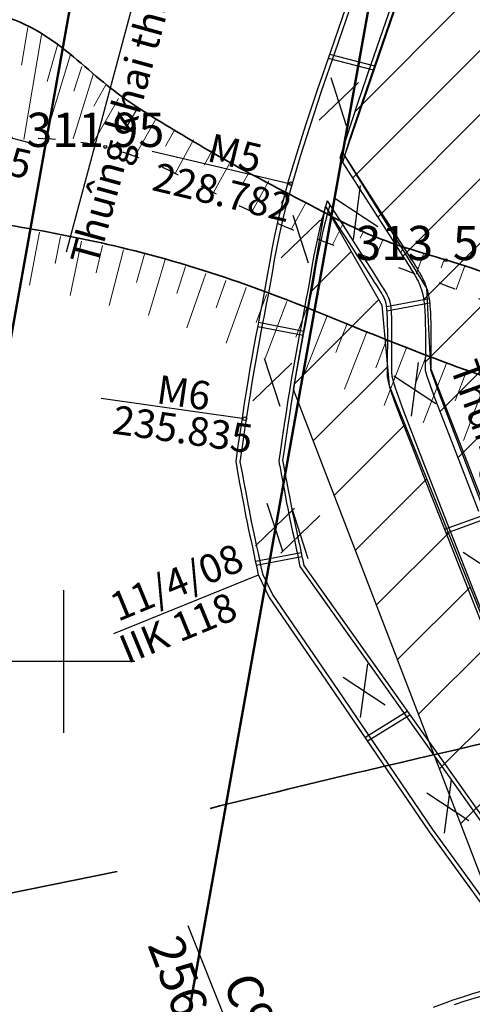
# Model space of a CAD drawing. Units: inches. Extents: x 387042 to 428449, y 2331559 to 2332989.
# Drawn here: x 389309 to 389341, y 2332294 to 2332363 of the extents above; entities that cross this region are included whole.
import ezdxf

# ---------------------------------------------------------------- set-up
doc = ezdxf.new("R2010")
doc.units = ezdxf.units.IN
doc.header["$MEASUREMENT"] = 0
doc.linetypes.add('ACAD_ISO03W100', pattern=[30, 12, -18])
doc.linetypes.add('ACAD_ISO10W100', pattern=[18, 12, -3, 0, -3])
for name, color, linetype, lineweight in [('diem do', 7, 'Continuous', 25), ('Duong lo1', 170, 'Continuous', 30), ('Dut gay', 1, 'Continuous', 35), ('Dutgay', 6, 'DGayha', 70), ('Khung ngoµi', 10, 'Continuous', 100), ('Mep', 1, 'Continuous', 35), ('TLFIL', 250, 'Continuous', 0), ('¸nuoi', 3, 'ACAD_ISO03W100', 25)]:
    doc.layers.add(name, color=color, linetype=linetype, lineweight=lineweight)
doc.layers.add('Tim lo', color=7, linetype='ACAD_ISO10W100')
doc.styles.add('Chu', font='VNTIME.TTF', dxfattribs={"height": 2000})
doc.linetypes.add('DGayha', pattern='A,12.1,-5,["-",Standard,S=2,R=0,X=-2,Y=-1.27],-2.5', length=19.6)
doc.linetypes.add('DGaynang', pattern='A,12.1,-5,["+",Standard,S=2,R=0,X=-2,Y=-1.27],-2.5', length=19.6)

msp = doc.modelspace()

# ---------------------------------------------------------------- hatches: boundary and pattern name
at = {"layer": 'Tim lo', "linetype": 'ByBlock', "lineweight": 20, "ltscale": 0.5}
h = msp.add_hatch(dxfattribs=at)
h.set_pattern_fill('ANSI31', color=0, scale=30, style=0)
h.set_pattern_definition([(45, (302111.9504, 2299618.2278), (-2.65165043, 2.65165043), [])])
h.paths.add_polyline_path([(389328.03792, 2332337.29059), (389330.28716, 2332350.10716), (389334.24007, 2332343.19331), (389334.73756, 2332337.57471), (389350.89291, 2332297.28365), (389343.99377, 2332295.87147)])

# ---------------------------------------------------------------- linework, layer by layer
at = {"color": 0}
for p, q in [((389318.16367, 2332353.97814), (389327.84863, 2332351.68854)), ((389318.16367, 2332353.97814), (389327.84863, 2332351.68854)), ((389314.5907, 2332336.66792), (389324.44434, 2332335.27281)), ((389311.95036, 2332323.2278), (389311.95036, 2332313.2278)), ((389316.95036, 2332318.2278), (389306.95036, 2332318.2278))]:
    msp.add_line(p, q, dxfattribs=at)
at = {"layer": 'diem do', "color": 8}
for centre in [(389314.87407, 2332354.27005, 311.953), (389338.69912, 2332346.34414, 313.571)]:
    msp.add_circle(centre, 0.1, dxfattribs=at)
at = {"layer": 'Duong lo1', "color": 0}
msp.add_line((389324.94572, 2332289.05575), (389320.66412, 2332299.72676), dxfattribs=at)
at = {"layer": 'Dut gay', "color": 0, "flags": 128}
msp.add_lwpolyline([(389315.70885, 2332303.51758), (389256.71126, 2332291.55756), (389226.6855, 2332279.95229)], dxfattribs=at)
at = {"layer": 'Dut gay', "color": 0}
msp.add_open_spline([(389322.20459, 2332307.94842), (389325.82692, 2332308.84899), (389355.93742, 2332316.16082), (389386.41517, 2332321.95143), (389413.22158, 2332327.04451)], degree=3, knots=[96.88292515, 96.88292515, 96.88292515, 96.88292515, 108.08908961, 189.91107574, 189.91107574, 189.91107574, 189.91107574], dxfattribs=at)
at = {"layer": 'Dutgay', "color": 0, "linetype": 'DGaynang', "lineweight": 50}
msp.add_line((389422.25421, 2332978.17757), (389297.1726, 2332278.9325), dxfattribs=at)
at = {"layer": 'Dutgay', "color": 0, "lineweight": 50}
msp.add_lwpolyline([(389315.3576, 2332263.65909), (389443.17133, 2332978.17757)], dxfattribs=at)
at = {"layer": 'Mep'}
msp.add_spline([(389450.71361, 2332190.66837), (389451.69536, 2332196.55372), (389454.16651, 2332201.57382), (389455.61444, 2332209.18458), (389457.10551, 2332222.07989), (389456.96809, 2332228.05236), (389450.17599, 2332240.76023), (389444.39347, 2332248.41847), (389438.14011, 2332255.47021), (389435.44594, 2332262.21862), (389436.51467, 2332269.26838), (389447.51498, 2332283.38513), (389451.86993, 2332288.05622), (389454.80579, 2332294.53731), (389459.05095, 2332299.97742), (389457.15725, 2332304.50513), (389451.82126, 2332308.1804), (389446.15294, 2332313.65778), (389436.92689, 2332314.77086), (389431.22581, 2332317.61891), (389405.90351, 2332323.53445), (389398.94709, 2332324.4194), (389388.9183, 2332328.19426), (389377.83278, 2332332.80684), (389367.60796, 2332335.56002), (389358.35545, 2332339.1972), (389351.8938, 2332341.07071), (389345.75474, 2332343.80511), (389338.69823, 2332346.35959), (389333.17151, 2332348.21803), (389329.48932, 2332350.05752), (389324.30173, 2332352.7909), (389319.69257, 2332355.45566), (389315.27329, 2332358.36656), (389310.9042, 2332361.89515), (389305.58695, 2332363.40939), (389300.56966, 2332358.43317), (389293.15102, 2332358.9105), (389287.15892, 2332360.51125), (389283.93504, 2332366.07653), (389283.60803, 2332371.31553), (389283.08247, 2332380.31179), (389282.62467, 2332385.72186), (389289.28118, 2332397.2895), (389294.38904, 2332398.852), (389301.77289, 2332401.74033), (389310.28291, 2332403.0754), (389319.40162, 2332405.27666), (389326.40122, 2332407.91571), (389335.1542, 2332412.40122), (389343.35215, 2332417.82903), (389349.19073, 2332424.51619), (389352.3684, 2332430.19604), (389352.30608, 2332435.02525), (389352.42201, 2332438.04154), (389349.12611, 2332444.55823), (389346.09151, 2332447.26652), (389338.8938, 2332448.96131), (389329.73645, 2332450.79039)], degree=3, dxfattribs=at)
msp.add_open_spline([(389268.20813, 2332417.1474), (389268.72334, 2332416.26132), (389270.14429, 2332413.81752), (389265.72037, 2332408.18234), (389269.98907, 2332399.39473), (389270.99398, 2332389.7582), (389275.0162, 2332380.89134), (389274.46563, 2332371.48755), (389274.62548, 2332363.41369), (389276.438, 2332355.60988), (389283.64595, 2332352.28974), (389292.00108, 2332351.12523), (389303.39471, 2332349.55757), (389314.42561, 2332347.88041), (389325.81535, 2332344.43948), (389337.65094, 2332339.32077), (389351.13681, 2332334.86631), (389366.51085, 2332330.0098), (389379.99328, 2332324.74976), (389394.58068, 2332319.88681), (389405.84411, 2332315.99823), (389415.42463, 2332311.60271), (389422.7961, 2332306.0978), (389427.86915, 2332298.34575), (389432.50469, 2332290.40982), (389431.3123, 2332281.59884), (389429.61048, 2332276.03222), (389428.95033, 2332272.86327)], degree=3, knots=[0, 0, 0, 0, 2.88336765, 7.95232235, 17.97851966, 29.04013084, 37.60256543, 46.43962478, 56.67550834, 62.4051357, 68.89447128, 78.49613475, 88.1795459, 103.25268947, 111.94740872, 123.77919857, 141.90376286, 154.51868306, 172.1452612, 185.28902171, 200.65836867, 207.84690229, 216.88786471, 227.71906775, 235.66311928, 243.49820437, 253.26987439, 253.26987439, 253.26987439, 253.26987439], dxfattribs=at)
at = {"layer": 'Tim lo', "color": 0, "linetype": 'ByBlock', "ltscale": 0.5}
for p, q in [((389332.34688, 2332356.74017), (389370.75944, 2332395.2734)), ((389332.34688, 2332356.74017), (389370.75944, 2332395.2734)), ((389324.45619, 2332392.73347), (389312.12435, 2332346.90401)), ((389332.18364, 2332352.08004), (389371.71472, 2332391.73529)), ((389332.18364, 2332352.08004), (389371.71472, 2332391.73529)), ((389333.94302, 2332349.34857), (389372.46036, 2332387.9869)), ((389333.94302, 2332349.34857), (389372.46036, 2332387.9869)), ((389335.70119, 2332346.61588), (389373.20601, 2332384.23851)), ((389335.70119, 2332346.61588), (389373.20601, 2332384.23851)), ((389337.16405, 2332343.58696), (389373.95166, 2332380.49012)), ((389337.16405, 2332343.58696), (389373.95166, 2332380.49012)), ((389337.27213, 2332339.19899), (389374.69731, 2332376.74173)), ((389337.27213, 2332339.19899), (389374.69731, 2332376.74173)), ((389338.30162, 2332335.73533), (389375.44295, 2332372.99333)), ((389338.30162, 2332335.73533), (389375.44295, 2332372.99333)), ((389339.55038, 2332332.49163), (389376.1886, 2332369.24494)), ((389339.55038, 2332332.49163), (389376.1886, 2332369.24494)), ((389330.47281, 2332360.48953), (389333.61546, 2332359.67199)), ((389330.47281, 2332360.48953), (389333.61546, 2332359.67199)), ((389330.5681, 2332360.76945), (389333.71075, 2332359.95191)), ((389330.5681, 2332360.76945), (389333.71075, 2332359.95191)), ((389330.65902, 2332359.12767), (389331.74214, 2332355.78374)), ((389330.65902, 2332359.12767), (389331.74214, 2332355.78374)), ((389329.85222, 2332356.15453), (389332.58617, 2332358.78465)), ((389329.85222, 2332356.15453), (389332.58617, 2332358.78465)), ((389309.99689, 2332354.43412), (389299.47967, 2332357.24943)), ((389332.24403, 2332347.79874), (389332.73777, 2332351.56015)), ((389332.24403, 2332347.79874), (389332.73777, 2332351.56015)), ((389331.01817, 2332350.625), (389333.9519, 2332348.68895)), ((389331.01817, 2332350.625), (389333.9519, 2332348.68895)), ((389327.99094, 2332349.48796), (389329.07406, 2332346.14403)), ((389327.99094, 2332349.48796), (389329.07406, 2332346.14403)), ((389327.18414, 2332346.51482), (389329.91808, 2332349.14494)), ((389327.18414, 2332346.51482), (389329.91808, 2332349.14494)), ((389334.54712, 2332343.09194), (389337.53679, 2332343.65279)), ((389334.54712, 2332343.09194), (389337.53679, 2332343.65279)), ((389334.57545, 2332342.79722), (389337.57573, 2332343.36006)), ((389334.57545, 2332342.79722), (389337.57573, 2332343.36006)), ((389325.5389, 2332341.70475), (389328.71803, 2332341.08752)), ((389325.5389, 2332341.70475), (389328.71803, 2332341.08752)), ((389325.59407, 2332341.99444), (389328.77318, 2332341.37721)), ((389325.59407, 2332341.99444), (389328.77318, 2332341.37721)), ((389325.19096, 2332336.49867), (389327.9249, 2332339.12879)), ((389325.99776, 2332339.4718), (389327.08088, 2332336.12788)), ((389336.30588, 2332335.40467), (389336.79962, 2332339.16608)), ((389336.30588, 2332335.40467), (389336.79962, 2332339.16608)), ((389335.08002, 2332338.23092), (389338.01374, 2332336.29488)), ((389335.08002, 2332338.23092), (389338.01374, 2332336.29488)), ((389326.18891, 2332329.31959), (389327.27203, 2332325.97566)), ((389325.38211, 2332326.34646), (389328.11606, 2332328.97657)), ((389325.38211, 2332326.34646), (389328.11606, 2332328.97657)), ((389327.96804, 2332328.7997), (389329.05115, 2332325.45577)), ((389338.62297, 2332327.49153), (389341.47802, 2332328.5302)), ((389338.62297, 2332327.49153), (389341.47802, 2332328.5302)), ((389327.16123, 2332325.82657), (389329.89518, 2332328.45669)), ((389338.73118, 2332327.2171), (389341.60623, 2332328.26305)), ((389338.73118, 2332327.2171), (389341.60623, 2332328.26305)), ((389325.37999, 2332325.2658), (389328.57926, 2332325.86596)), ((389325.37999, 2332325.2658), (389328.57926, 2332325.86596)), ((389339.91804, 2332325.89796), (389342.85177, 2332323.96191)), ((389339.91804, 2332325.89796), (389342.85177, 2332323.96191)), ((389325.43994, 2332324.97702), (389328.63922, 2332325.57718)), ((389325.43994, 2332324.97702), (389328.63922, 2332325.57718)), ((389325.58044, 2332324.28369), (389315.45804, 2332320.17218)), ((389332.74686, 2332314.30637), (389333.2406, 2332318.06777)), ((389332.74686, 2332314.30637), (389333.2406, 2332318.06777)), ((389331.521, 2332317.13262), (389334.45473, 2332315.19658)), ((389331.521, 2332317.13262), (389334.45473, 2332315.19658)), ((389333.04637, 2332312.9056), (389336.01265, 2332314.74886)), ((389333.04637, 2332312.9056), (389336.01265, 2332314.74886)), ((389333.21233, 2332312.66153), (389336.18379, 2332314.50801)), ((389333.21233, 2332312.66153), (389336.18379, 2332314.50801)), ((389338.60557, 2332306.20453), (389339.09931, 2332309.96594)), ((389338.60557, 2332306.20453), (389339.09931, 2332309.96594)), ((389337.37971, 2332309.03078), (389340.31344, 2332307.09474)), ((389337.37971, 2332309.03078), (389340.31344, 2332307.09474))]:
    msp.add_line(p, q, dxfattribs=at)
for points in [[(389338.20329, 2332373.69014), (389337.82099, 2332372.57838, -0.00074997), (389337.81808, 2332372.56994), (389336.70519, 2332369.36487, -0.00030678), (389336.70399, 2332369.36142), (389335.58528, 2332366.1523), (389334.49508, 2332363.02049), (389333.46642, 2332360.04367), (389332.53299, 2332357.30164), (389331.72862, 2332354.875), (389331.28475, 2332353.47557)], [(389338.39819, 2332373.45471), (389338.06768, 2332372.49355, -0.00074997), (389338.06451, 2332372.48437), (389336.95162, 2332369.2793, -0.00030678), (389336.95032, 2332369.27555), (389335.83161, 2332366.06643), (389334.74155, 2332362.93501), (389333.71317, 2332359.95904), (389332.78028, 2332357.21857), (389331.97677, 2332354.79452), (389331.46812, 2332353.19088)], [(389331.96528, 2332363.89791), (389330.93361, 2332360.91239), (389329.99473, 2332358.15434), (389329.18153, 2332355.70105), (389328.51785, 2332353.60864), (389327.99188, 2332351.84967), (389327.58296, 2332350.37607), (389327.27038, 2332349.13963), (389327.03337, 2332348.09178), (389326.8511, 2332347.18331), (389326.70277, 2332346.36461), (389326.56784, 2332345.58738, -0.00116887), (389326.5676, 2332345.586), (389326.4295, 2332344.81199, -0.00141843), (389326.4292, 2332344.81031), (389326.28598, 2332344.03312, -0.00096004), (389326.28577, 2332344.03199), (389326.13899, 2332343.25225, -0.00051034), (389326.13887, 2332343.25165), (389325.99007, 2332342.46997), (389325.84084, 2332341.68714), (389325.69279, 2332340.90418), (389325.54749, 2332340.12169), (389325.40646, 2332339.34025), (389325.27058, 2332338.55832), (389325.13826, 2332337.76684), (389325.00732, 2332336.95509), (389324.8756, 2332336.11238), (389324.74094, 2332335.2281), (389324.60119, 2332334.29161), (389324.45419, 2332333.29232), (389324.29778, 2332332.21954)], [(389331.28475, 2332353.47557), (389333.70806, 2332349.71336), (389334.53219, 2332348.43385), (389335.16435, 2332347.45177), (389335.63426, 2332346.72045, -0.00046973), (389335.63696, 2332346.71624), (389335.97206, 2332346.19257, -0.00101812), (389335.97789, 2332346.18343), (389336.20867, 2332345.81952, -0.00206524), (389336.22037, 2332345.8009), (389336.37618, 2332345.55067, -0.00353012), (389336.39582, 2332345.51862), (389336.50599, 2332345.33599, -0.00547171), (389336.53554, 2332345.28576), (389336.62476, 2332345.13028, -0.01272053), (389336.68916, 2332345.0111), (389336.76348, 2332344.86481, -0.02086555), (389336.85574, 2332344.66273), (389336.91657, 2332344.51331, -0.024801), (389337.00385, 2332344.26417), (389337.05259, 2332344.09929, -0.02311028), (389337.11135, 2332343.8604), (389337.14939, 2332343.66775, -0.01801221), (389337.17974, 2332343.47838), (389337.2085, 2332343.24564, -0.01246939), (389337.22149, 2332343.11349), (389337.24236, 2332342.82833, -0.00799221), (389337.24722, 2332342.74335), (389337.2616, 2332342.39346, -0.00480824), (389337.26321, 2332342.34227), (389337.27242, 2332341.92088, -0.00285086), (389337.27291, 2332341.89052), (389337.2779, 2332341.41308, -0.00181673), (389337.27803, 2332341.39373), (389337.27966, 2332340.88126, -0.00120612), (389337.27967, 2332340.86842), (389337.27881, 2332340.34194, -0.0007912), (389337.27878, 2332340.33351), (389337.27628, 2332339.81402, -0.00046004), (389337.27625, 2332339.80912), (389337.27298, 2332339.31765), (389337.26981, 2332338.87542), (389337.26837, 2332338.63293), (389337.39039, 2332338.20788), (389337.94798, 2332336.66033), (389339.09569, 2332333.65831), (389341.0025, 2332328.7656)], [(389331.43329, 2332353.9439), (389334.02625, 2332349.91832), (389334.85038, 2332348.6388), (389335.4826, 2332347.65663), (389335.95268, 2332346.92505, -0.00046973), (389335.95576, 2332346.92024), (389336.29086, 2332346.39657, -0.00101812), (389336.29752, 2332346.38613), (389336.5283, 2332346.02222, -0.00206524), (389336.54166, 2332346.00095), (389336.69747, 2332345.75073, -0.00353012), (389336.71991, 2332345.71412), (389336.83007, 2332345.53149, -0.00547171), (389336.86383, 2332345.47412), (389336.95304, 2332345.31864, -0.01272053), (389337.0266, 2332345.18252), (389337.10092, 2332345.03623, -0.02086555), (389337.20629, 2332344.80543), (389337.26712, 2332344.656, -0.024801), (389337.36681, 2332344.37145), (389337.41555, 2332344.20657, -0.02311028), (389337.48266, 2332343.93372), (389337.5207, 2332343.74107, -0.01801221), (389337.55537, 2332343.52479), (389337.58413, 2332343.29205, -0.01246939), (389337.59897, 2332343.14111), (389337.61984, 2332342.85595, -0.00799221), (389337.62538, 2332342.75889), (389337.63976, 2332342.409, -0.00480824), (389337.6416, 2332342.35054), (389337.65081, 2332341.92915, -0.00285086), (389337.65137, 2332341.89447), (389337.65636, 2332341.41703, -0.00181673), (389337.65651, 2332341.39493), (389337.65814, 2332340.88247, -0.00120612), (389337.65816, 2332340.8678), (389337.65729, 2332340.34131, -0.0007912), (389337.65726, 2332340.33169), (389337.65476, 2332339.8122, -0.00046004), (389337.65473, 2332339.80661), (389337.65146, 2332339.31513), (389337.64829, 2332338.87293), (389337.64717, 2332338.68507), (389337.75072, 2332338.32437), (389338.30282, 2332336.79207), (389339.44879, 2332333.79461), (389341.355, 2332328.90343)], [(389330.39459, 2332350.49428), (389330.17136, 2332349.68984), (389329.87461, 2332348.51603), (389329.65225, 2332347.53296), (389329.48136, 2332346.68122), (389329.33927, 2332345.89693), (389329.20603, 2332345.1294, -0.00116887), (389329.20361, 2332345.11569), (389329.06552, 2332344.34168, -0.00141843), (389329.0625, 2332344.32506), (389328.91929, 2332343.54787, -0.00096004), (389328.91719, 2332343.53663), (389328.77041, 2332342.75688, -0.00051034), (389328.76928, 2332342.75091), (389328.62048, 2332341.96924), (389328.47148, 2332341.18768), (389328.32463, 2332340.41101), (389328.18135, 2332339.63947), (389328.04307, 2332338.87324), (389327.91015, 2332338.10833), (389327.7805, 2332337.33287), (389327.65182, 2332336.53512), (389327.52193, 2332335.70408), (389327.38866, 2332334.82895), (389327.24991, 2332333.89916), (389327.10357, 2332332.90431), (389327.01325, 2332332.2848)], [(389330.5838, 2332350.20053), (389330.42353, 2332349.62299), (389330.12832, 2332348.45528), (389329.9074, 2332347.47852), (389329.73761, 2332346.6323), (389329.59612, 2332345.85137), (389329.46305, 2332345.08479, -0.00116887), (389329.46042, 2332345.06987), (389329.32233, 2332344.29586, -0.00141843), (389329.31905, 2332344.27778), (389329.17583, 2332343.50059, -0.00096004), (389329.17356, 2332343.48837), (389329.02677, 2332342.70862, -0.00051034), (389329.02554, 2332342.70213), (389328.87674, 2332341.92046), (389328.72777, 2332341.13903), (389328.58103, 2332340.36296), (389328.43796, 2332339.59249), (389328.29994, 2332338.82775), (389328.16731, 2332338.06449), (389328.03792, 2332337.29059), (389327.90946, 2332336.49421), (389327.77974, 2332335.6643), (389327.64662, 2332334.79006), (389327.50796, 2332333.86093), (389327.36169, 2332332.86651), (389327.28363, 2332332.33118)], [(389330.39459, 2332350.49428), (389331.72171, 2332348.43392), (389332.54581, 2332347.15444), (389333.17761, 2332346.17292), (389333.6465, 2332345.4432, -0.00046973), (389333.6468, 2332345.44273), (389333.9819, 2332344.91906, -0.00101812), (389333.98256, 2332344.91803), (389334.21334, 2332344.55412, -0.00206524), (389334.21466, 2332344.55203), (389334.37046, 2332344.3018, -0.00353012), (389334.37267, 2332344.29819), (389334.48284, 2332344.11556, -0.00547171), (389334.48617, 2332344.10991), (389334.57538, 2332343.95442, -0.01272053), (389334.58264, 2332343.94099), (389334.65696, 2332343.7947, -0.02086555), (389334.66735, 2332343.77193), (389334.72818, 2332343.62251, -0.024801), (389334.73801, 2332343.59444), (389334.78674, 2332343.42956, -0.02311028), (389334.79336, 2332343.40265), (389334.83141, 2332343.21, -0.01801221), (389334.83483, 2332343.18867), (389334.86358, 2332342.95592, -0.01246939), (389334.86504, 2332342.94104), (389334.88591, 2332342.65588, -0.00799221), (389334.88646, 2332342.64631), (389334.90084, 2332342.29641, -0.00480824), (389334.90102, 2332342.29065), (389334.91023, 2332341.86925, -0.00285086), (389334.91029, 2332341.86583), (389334.91528, 2332341.3884, -0.00181673), (389334.91529, 2332341.38622), (389334.91692, 2332340.87375, -0.00120612), (389334.91692, 2332340.8723), (389334.91606, 2332340.34582, -0.0007912), (389334.91606, 2332340.34487), (389334.91356, 2332339.82539, -0.00046004), (389334.91356, 2332339.82483), (389334.91029, 2332339.33336), (389334.90711, 2332338.89093), (389334.90498, 2332338.53212), (389334.93207, 2332338.20835), (389335.14099, 2332337.48064), (389335.73286, 2332335.83792), (389336.89145, 2332332.80745), (389338.80199, 2332327.90517), (389341.65124, 2332320.64246)], [(389324.00098, 2332332.26281), (389324.15, 2332331.38744), (389324.27504, 2332330.72015), (389324.38239, 2332330.14327), (389324.47612, 2332329.6388, 0.00030204), (389324.47618, 2332329.63844), (389324.56039, 2332329.18826, 0.00078109), (389324.56056, 2332329.18733), (389324.63933, 2332328.77335, 0.00128236), (389324.63962, 2332328.77184), (389324.71707, 2332328.37589, 0.00167326), (389324.71746, 2332328.37392), (389324.79768, 2332327.97786, 0.00172428), (389324.7981, 2332327.97584), (389324.88432, 2332327.56478, 0.00119084), (389324.88461, 2332327.56338), (389324.97647, 2332327.13557, 0.00061067), (389324.97663, 2332327.13485), (389325.07289, 2332326.6918), (389325.1723, 2332326.23514), (389325.2735, 2332325.76687), (389325.37529, 2332325.28843), (389325.47642, 2332324.80131), (389325.57592, 2332324.30584)], [(389327.01325, 2332332.2848), (389327.07825, 2332331.94138, -0.00045306), (389327.07914, 2332331.93661), (389327.20427, 2332331.26886, -0.00031603), (389327.2049, 2332331.26553), (389327.31228, 2332330.68846), (389327.40586, 2332330.18476), (389327.48899, 2332329.74028), (389327.5657, 2332329.33716), (389327.6401, 2332328.95676), (389327.71671, 2332328.57855), (389327.79972, 2332328.18278), (389327.88955, 2332327.76441), (389327.98512, 2332327.32456), (389328.08433, 2332326.8688, -0.00037187), (389328.08518, 2332326.86491), (389328.18653, 2332326.39595, -0.00080864), (389328.18835, 2332326.38747), (389328.29039, 2332325.90783, -0.0012261), (389328.29309, 2332325.89497), (389328.39458, 2332325.40617, -0.00163426), (389328.39808, 2332325.389), (389328.49777, 2332324.89257)], [(389327.28363, 2332332.33118), (389327.34776, 2332331.99239, -0.00045306), (389327.34875, 2332331.98713), (389327.47388, 2332331.31938, -0.00031603), (389327.47456, 2332331.31571), (389327.58194, 2332330.73864), (389327.67551, 2332330.23502), (389327.75854, 2332329.79113), (389327.83503, 2332329.38912), (389327.90912, 2332329.01031), (389327.98536, 2332328.63393), (389328.06804, 2332328.23973), (389328.15766, 2332327.82232), (389328.25316, 2332327.3828), (389328.35235, 2332326.92715, -0.00037187), (389328.35328, 2332326.92285), (389328.45464, 2332326.45389, -0.00080864), (389328.45664, 2332326.44455), (389328.55868, 2332325.96491, -0.0012261), (389328.56166, 2332325.95073), (389328.66314, 2332325.46193, -0.00163426), (389328.66701, 2332325.44301), (389328.7667, 2332324.94657)]]:
    msp.add_lwpolyline(points, format="xyb", dxfattribs=at)
for points in [[(389338.28392, 2332373.12238), (389331.61667, 2332353.65921), (389337.36681, 2332344.37145), (389337.64773, 2332338.779), (389353.6384, 2332297.71787), (389359.48755, 2332298.67703), (389340.2471, 2332368.68879)], [(389338.28392, 2332373.12238), (389331.61667, 2332353.65921), (389337.36681, 2332344.37145), (389337.64773, 2332338.779), (389353.6384, 2332297.71787), (389359.48755, 2332298.67703), (389340.2471, 2332368.68879)], [(389328.03792, 2332337.29059), (389330.28716, 2332350.10716), (389334.24007, 2332343.19331), (389334.73756, 2332337.57471), (389350.89291, 2332297.28365), (389343.99377, 2332295.87147)], [(389328.03792, 2332337.29059), (389330.28716, 2332350.10716), (389334.24007, 2332343.19331), (389334.73756, 2332337.57471), (389350.89291, 2332297.28365), (389343.99377, 2332295.87147)]]:
    msp.add_lwpolyline(points, close=True, dxfattribs=at)
for points in [[(389331.68189, 2332363.99619), (389330.64989, 2332361.0097), (389329.7104, 2332358.24986), (389328.8962, 2332355.79359), (389328.23119, 2332353.69695), (389327.70366, 2332351.93275), (389327.29301, 2332350.45294), (389326.97866, 2332349.20949), (389326.74001, 2332348.15437), (389326.55646, 2332347.23956), (389326.40743, 2332346.417), (389326.27232, 2332345.63868), (389326.13422, 2332344.86467), (389325.991, 2332344.08748), (389325.84422, 2332343.30774), (389325.69542, 2332342.52607), (389325.54615, 2332341.74309), (389325.39798, 2332340.95943), (389325.25244, 2332340.17571), (389325.11111, 2332339.39256), (389324.9749, 2332338.60873), (389324.84227, 2332337.81546), (389324.71108, 2332337.00213), (389324.57916, 2332336.15812), (389324.44434, 2332335.27281), (389324.30448, 2332334.33557), (389324.15741, 2332333.33578), (389324.00098, 2332332.26281)], [(389330.28716, 2332350.10716), (389330.40088, 2332349.93061), (389330.62354, 2332349.58492), (389330.93111, 2332349.10744), (389331.29953, 2332348.53554), (389331.70475, 2332347.90655), (389332.12275, 2332347.25784), (389332.52946, 2332346.62676), (389332.90084, 2332346.05066), (389333.2179, 2332345.55898), (389333.48181, 2332345.14947), (389333.69881, 2332344.81199), (389333.87512, 2332344.53637), (389334.01698, 2332344.31245), (389334.13062, 2332344.1301), (389334.22226, 2332343.97914), (389334.29814, 2332343.84942), (389334.36355, 2332343.73064), (389334.41997, 2332343.61193), (389334.46798, 2332343.48227), (389334.50812, 2332343.33064), (389334.54095, 2332343.14603), (389334.56703, 2332342.91741), (389334.58691, 2332342.63377), (389334.60115, 2332342.28409), (389334.61035, 2332341.86267), (389334.61531, 2332341.38503), (389334.61684, 2332340.872), (389334.61579, 2332340.34444), (389334.61298, 2332339.82316), (389334.60926, 2332339.32901), (389334.60544, 2332338.88283), (389334.60237, 2332338.50546), (389334.60851, 2332338.19242), (389334.6629, 2332337.83805), (389334.81221, 2332337.31137), (389335.10311, 2332336.4814), (389335.58227, 2332335.21717), (389336.29636, 2332333.38769), (389337.29206, 2332330.862), (389338.61603, 2332327.50911), (389340.28381, 2332323.27942), (389342.18635, 2332318.44879)], [(389324.29778, 2332332.21954), (389324.44477, 2332331.44295), (389324.56989, 2332330.77521), (389324.67728, 2332330.19814), (389324.77102, 2332329.69359), (389324.85522, 2332329.2434), (389324.93399, 2332328.82941), (389325.01143, 2332328.43347), (389325.09166, 2332328.03741), (389325.17787, 2332327.62635), (389325.26974, 2332327.19854), (389325.366, 2332326.75549), (389325.46543, 2332326.29872), (389325.56678, 2332325.82976), (389325.66882, 2332325.35012), (389325.77031, 2332324.86132), (389325.86999, 2332324.36489)], [(389328.49777, 2332324.89257), (389348.65221, 2332296.47391)], [(389328.7667, 2332324.94657), (389348.95693, 2332296.53152)], [(389325.57147, 2332324.328), (389326.3326, 2332322.72429), (389330.91986, 2332316.03303), (389337.54161, 2332306.29451), (389345.17004, 2332295.78178)], [(389325.87324, 2332324.36556), (389326.59285, 2332322.87517), (389331.16759, 2332316.20217), (389337.78709, 2332306.46697), (389345.49239, 2332295.84829)], [(389337.85054, 2332294.03834), (389338.54216, 2332294.29138), (389339.21615, 2332294.53085), (389339.89247, 2332294.76018), (389340.59072, 2332294.98267), (389341.3304, 2332295.20165), (389342.13102, 2332295.42047), (389343.01222, 2332295.64257), (389343.99377, 2332295.87147), (389345.0863, 2332296.10922), (389345.27483, 2332296.14812)], [(389339.32688, 2332294.21191), (389339.99794, 2332294.43945), (389340.6899, 2332294.65994), (389341.42283, 2332294.87692), (389342.21679, 2332295.09391), (389343.09182, 2332295.31447), (389344.06801, 2332295.54211), (389345.15631, 2332295.77894), (389345.49239, 2332295.84829)]]:
    msp.add_lwpolyline(points, dxfattribs=at)
for centre in [(389327.84863, 2332351.68854), (389324.6437, 2332335.23274)]:
    msp.add_circle(centre, 0.12852, dxfattribs=at)
at = {"layer": 'TLFIL'}
for p, q in [((389309.44234, 2332362.64344), (389309.00083, 2332359.99672)), ((389310.41365, 2332362.11409), (389309.17743, 2332354.79151)), ((389311.51741, 2332361.4083), (389310.811, 2332358.84981)), ((389312.44457, 2332360.74662), (389310.6344, 2332354.83562)), ((389313.23928, 2332359.9085), (389312.66533, 2332358.18813)), ((389314.03399, 2332359.33504), (389312.62117, 2332354.83562)), ((389314.917, 2332358.62925), (389314.07814, 2332357.12944)), ((389315.79394, 2332357.65761), (389313.94468, 2332354.44771)), ((389317.10771, 2332356.93373), (389316.35921, 2332355.65361)), ((389318.42149, 2332356.20985), (389316.93441, 2332353.61546)), ((389319.73693, 2332355.489), (389319.08036, 2332354.31812)), ((389321.05274, 2332354.76884), (389319.76455, 2332352.41521)), ((389322.36855, 2332354.04867), (389321.78989, 2332352.99015)), ((389323.68436, 2332353.3285), (389322.45174, 2332351.07077)), ((389324.91742, 2332352.45655), (389324.48714, 2332351.66729)), ((389326.31598, 2332351.88816), (389325.13395, 2332349.71651)), ((389327.57265, 2332351.05915), (389327.18434, 2332350.34446)), ((389328.90278, 2332350.36594), (389327.88066, 2332348.49844)), ((389330.2304, 2332349.66502), (389329.92752, 2332349.09043)), ((389331.57922, 2332349.00749), (389330.77859, 2332347.41282)), ((389310.27114, 2332348.29559), (389309.57062, 2332344.5902)), ((389311.73932, 2332347.98825), (389311.36454, 2332346.10799)), ((389332.91378, 2332348.33042), (389332.7045, 2332347.88432)), ((389313.2075, 2332347.68092), (389312.40876, 2332343.86523)), ((389314.67568, 2332347.37359), (389314.22803, 2332345.44428)), ((389334.30328, 2332347.76692), (389333.90968, 2332346.85878)), ((389335.72439, 2332347.27429), (389335.5507, 2332346.83873)), ((389316.14386, 2332347.06625), (389315.15165, 2332343.16456)), ((389317.61203, 2332346.75892), (389317.06731, 2332344.78647)), ((389337.16356, 2332346.83545), (389336.62393, 2332345.35765)), ((389319.0639, 2332346.39248), (389317.8933, 2332342.46332)), ((389320.48189, 2332345.9033), (389319.87302, 2332344.0073)), ((389338.57256, 2332346.32093), (389338.38174, 2332345.79797)), ((389340.03117, 2332345.94248), (389339.42528, 2332344.28087)), ((389321.89988, 2332345.41412), (389320.58367, 2332341.59882)), ((389323.31788, 2332344.92494), (389322.63705, 2332342.99511)), ((389324.73587, 2332344.43576), (389323.3287, 2332340.53175)), ((389326.15386, 2332343.94658), (389325.42747, 2332341.9724)), ((389327.57185, 2332343.45739), (389326.07339, 2332339.46472)), ((389328.98984, 2332342.96821), (389328.21773, 2332340.94971)), ((389330.39806, 2332342.45241), (389328.81781, 2332338.3977)), ((389331.79567, 2332341.90772), (389331.00605, 2332339.88081)), ((389333.19328, 2332341.36303), (389331.61506, 2332337.3101)), ((389334.59089, 2332340.81834), (389333.80194, 2332338.79148)), ((389335.9885, 2332340.27364), (389334.38678, 2332336.16048)), ((389337.38611, 2332339.72895), (389336.57334, 2332337.64265)), ((389338.78372, 2332339.18426), (389337.13435, 2332334.9522)), ((389340.18133, 2332338.63957), (389339.36268, 2332336.48581)), ((389341.59375, 2332338.13564), (389339.95378, 2332333.71186))]:
    msp.add_line(p, q, dxfattribs=at)
at = {"layer": '¸nuoi', "color": 5, "ltscale": 0.1}
msp.add_spline([(389451.86227, 2332224.90969), (389446.57752, 2332239.3764), (389438.5608, 2332248.75053), (389433.30491, 2332257.74414), (389433.31201, 2332264.35739), (389435.53188, 2332272.01144), (389440.83833, 2332279.85511), (389442.04539, 2332283.91171), (389442.20999, 2332296.46523), (389444.374, 2332303.64709), (389439.92914, 2332308.33478), (389435.06626, 2332311.31828), (389429.28398, 2332315.31791), (389420.77294, 2332318.1796), (389406.16242, 2332321.28379), (389395.84197, 2332324.07901), (389383.77455, 2332328.18759), (389372.75398, 2332332.47082), (389364.03496, 2332335.29861), (389353.67257, 2332338.67371), (389343.62747, 2332342.58856), (389335.2153, 2332345.87184), (389326.3225, 2332349.16074), (389314.89375, 2332354.24092), (389304.63971, 2332354.96347), (389295.06352, 2332355.94647), (389288.85849, 2332357.77645), (389282.13338, 2332361.67897), (389281.29844, 2332366.14442), (389280.54612, 2332373.21692), (389279.68352, 2332380.81611), (389277.13513, 2332390.37624), (389275.49142, 2332400.40208), (389275.42805, 2332411.20481), (389279.68178, 2332415.7738), (389289.0706, 2332416.03558), (389300.4475, 2332415.3509), (389309.07394, 2332415.78681), (389316.75849, 2332415.51063), (389325.55913, 2332417.17716), (389329.2657, 2332424.24251), (389332.97905, 2332429.52323), (389335.44336, 2332434.16775), (389338.80535, 2332436.64614), (389344.4361, 2332437.33661), (389349.36676, 2332438.30843), (389351.79075, 2332437.76155)], degree=3, dxfattribs=at)

# ---------------------------------------------------------------- texts
at = {"color": 0, "style": 'Chu'}
for s, rotation, p in [('Thuîng khai thac + 190 /+251 L = 152m', 74.614819, (389314.32499, 2332345.8514)), ('227.955', 347.3948851, (389299.83044, 2332354.14733)), ('M5', 346.6091743, (389321.90812, 2332353.3023)), ('228.782', 346.6091743, (389318.04947, 2332351.26521)), ('Thuîng CDK sè 1 L = 66 m', 290.026216, (389338.97854, 2332338.87201)), ('M6', 351.8516002, (389318.38123, 2332336.33704)), ('235.835', 351.8516002, (389315.27694, 2332334.21116)), ('11/4/08', 22.418779, (389315.74975, 2332321.00654)), ('IIK 118', 22.418779, (389316.40782, 2332318.04495))]:
    msp.add_text(s, height=2, rotation=rotation, dxfattribs=at).set_placement(p)
at = {"layer": 'diem do', "color": 8, "char_height": 2.4, "attachment_point": 1}
for s, insert, width in [('\\Fsimplex.shx;\\W1.0000000000;\\T1.0000000000;\\o\\l311', (389309.3455, 2332356.67005, 311.953), 8.1142857), ('\\Fsimplex.shx;\\W1.0000000000;\\T1.0000000000;\\o\\l95', (389315.37407, 2332356.67005, 311.953), 6.8571429), ('\\Fsimplex.shx;\\W1.0000000000;\\T1.0000000000;\\o\\l313', (389332.37054, 2332348.74414, 313.571), 9.1428571), ('\\Fsimplex.shx;\\W1.0000000000;\\T1.0000000000;\\o\\l57', (389339.19912, 2332348.74414, 313.571), 6.8571429)]:
    msp.add_mtext(s, dxfattribs=dict(at, insert=insert, width=width))
at = {"layer": 'Khung ngoµi', "color": 0, "char_height": 2.5, "width": 16.445, "attachment_point": 1}
for s, insert, rotation in [('{\\f.VnArial Narrow|b0|i0|c0|p34;256.600}', (389320.14311, 2332299.27873), 290.7823524), ('{\\f.VnArial Narrow|b0|i0|c0|p34;C9}', (389325.43269, 2332296.68584), 290.5308195)]:
    msp.add_mtext(s, dxfattribs=dict(at, insert=insert, rotation=rotation))

doc.saveas('drawing.dxf')
